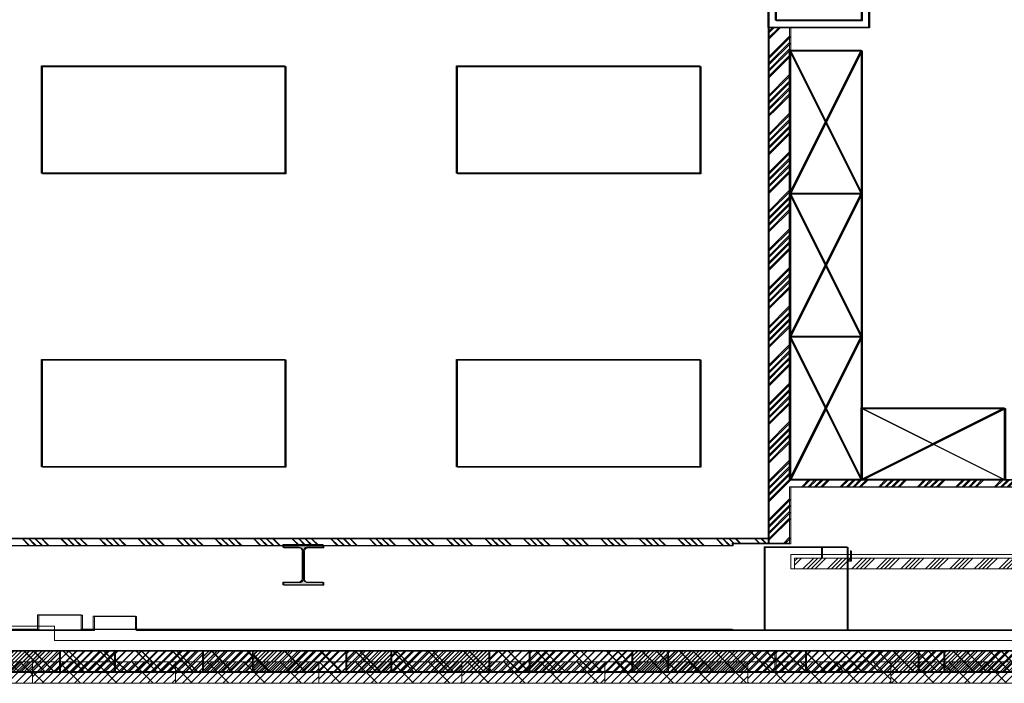
# Model space of a CAD drawing. Units: millimetres. Extents: x 175 to 687, y 198 to 498.
# Drawn here: x 323 to 330, y 239 to 243 of the extents above; entities that cross this region are included whole.
import ezdxf

# ---------------------------------------------------------------- set-up
doc = ezdxf.new("R2010")
doc.units = ezdxf.units.MM
for name, color, linetype, lineweight in [('A-200-M_WALL', 253, 'Continuous', 9), ('A-215-M_CURT_PANEL', 253, 'Continuous', 9), ('A_KONSTRUKCIJA', 6, 'Continuous', 9), ('A_PANELNA_STENA', 7, 'Continuous', 9), ('A_ZID', 1, 'Continuous', 9), ('A_ZID_KNAUF', 2, 'Continuous', 9)]:
    doc.layers.add(name, color=color, linetype=linetype, lineweight=lineweight)
doc.layers.add('A_oprema', color=250, linetype='Continuous')
doc.layers.add('A_srafure', color=4, linetype='Continuous')
pattern_1 = [(225, (49.4, -0.3), (0.02828427, -0.02828427), []), (315, (49.4, -0.3), (0.1272792, 0.1272792), [])]
pattern_2 = [(225, (48.4, -0.3), (0.02828427, -0.02828427), []), (315, (48.4, -0.3), (0.1272792, 0.1272792), [])]
pattern_3 = [(225, (47.4, -0.3), (0.02828427, -0.02828427), []), (315, (47.4, -0.3), (0.1272792, 0.1272792), [])]
pattern_4 = [(225, (46.4, -0.3), (0.02828427, -0.02828427), []), (315, (46.4, -0.3), (0.1272792, 0.1272792), [])]
pattern_5 = [(225, (45.4, -0.3), (0.02828427, -0.02828427), []), (315, (45.4, -0.3), (0.1272792, 0.1272792), [])]
pattern_6 = [(225, (44.4, -0.3), (0.02828427, -0.02828427), []), (315, (44.4, -0.3), (0.1272792, 0.1272792), [])]
pattern_7 = [(225, (43.4, -0.3), (0.02828427, -0.02828427), []), (315, (43.4, -0.3), (0.1272792, 0.1272792), [])]
pattern_8 = [(225, (42.4, -0.3), (0.02828427, -0.02828427), []), (315, (42.4, -0.3), (0.1272792, 0.1272792), [])]
pattern_9 = [(45, (277.94343, 107.85505), (-0.13472917, 0.13472917), []), (45, (277.98833, 107.85505), (-0.13472917, 0.13472917), []), (45, (278.03324, 107.85505), (-0.13472917, 0.13472917), []), (45, (278.07815, 107.85505), (-0.13472917, 0.13472917), [])]
pattern_10 = [(45, (277.93589, 107.85852), (-0.13472917, 0.13472917), []), (45, (277.9808, 107.85852), (-0.13472917, 0.13472917), []), (45, (278.0257, 107.85852), (-0.13472917, 0.13472917), []), (45, (278.07062, 107.85852), (-0.13472917, 0.13472917), [])]
pattern_11 = [(45, (277.93588, 107.85854), (-0.13472917, 0.13472917), []), (45, (277.98079, 107.85854), (-0.13472917, 0.13472917), []), (45, (278.0257, 107.85854), (-0.13472917, 0.13472917), []), (45, (278.0706, 107.85854), (-0.13472917, 0.13472917), [])]

# ---------------------------------------------------------------- blocks, each defined once
blk = doc.blocks.new('System Panel - Solid black-V103-0_ PRITLIČJE')
at = {"layer": 'A_PANELNA_STENA'}
h = blk.add_hatch(dxfattribs=at)
h.set_pattern_fill('FP_90', color=256, style=0, pattern_type=2)
h.set_pattern_definition(pattern_1)
h.paths.add_polyline_path([(-0.0361, 0.3), (-0.5, 0.3), (-0.5, 0.15), (0.5, 0.15), (0.5, 0.3), (0.4445, 0.3)], flags=0)
at = {"layer": 'A_PANELNA_STENA', "lineweight": 20}
for p, q in [((0.5, 0.3), (-0.5, 0.3)), ((-0.5, 0.3), (-0.5, 0.15)), ((0.5, 0.15), (0.5, 0.3)), ((-0.5, 0.15), (0.5, 0.15))]:
    blk.add_line(p, q, dxfattribs=at)
blk = doc.blocks.new('System Panel - Solid black-V104-0_ PRITLIČJE')
at = {"layer": 'A_PANELNA_STENA'}
h = blk.add_hatch(dxfattribs=at)
h.set_pattern_fill('FP_91', color=256, style=0, pattern_type=2)
h.set_pattern_definition(pattern_2)
h.paths.add_polyline_path([(-0.1, 0.3), (-0.5, 0.3), (-0.5, 0.15), (0.5, 0.15), (0.5, 0.3), (-0.0749, 0.3)], flags=0)
at = {"layer": 'A_PANELNA_STENA', "lineweight": 20}
for p, q in [((0.5, 0.3), (-0.5, 0.3)), ((-0.5, 0.3), (-0.5, 0.15)), ((0.5, 0.15), (0.5, 0.3)), ((-0.5, 0.15), (0.5, 0.15))]:
    blk.add_line(p, q, dxfattribs=at)
blk = doc.blocks.new('System Panel - Solid black-V105-0_ PRITLIČJE')
at = {"layer": 'A_PANELNA_STENA'}
h = blk.add_hatch(dxfattribs=at)
h.set_pattern_fill('FP_92', color=256, style=0, pattern_type=2)
h.set_pattern_definition(pattern_3)
h.paths.add_polyline_path([(-0.1137, 0.3), (-0.5, 0.3), (-0.5, 0.15), (0.5, 0.15), (0.5, 0.3), (0.1, 0.3)], flags=0)
at = {"layer": 'A_PANELNA_STENA', "lineweight": 20}
for p, q in [((0.5, 0.3), (-0.5, 0.3)), ((-0.5, 0.3), (-0.5, 0.15)), ((0.5, 0.15), (0.5, 0.3)), ((-0.5, 0.15), (0.5, 0.15))]:
    blk.add_line(p, q, dxfattribs=at)
blk = doc.blocks.new('System Panel - Solid black-V106-0_ PRITLIČJE')
at = {"layer": 'A_PANELNA_STENA'}
h = blk.add_hatch(dxfattribs=at)
h.set_pattern_fill('FP_93', color=256, style=0, pattern_type=2)
h.set_pattern_definition(pattern_4)
h.paths.add_polyline_path([(0.5, 0.3), (-0.5, 0.3), (-0.5, 0.15), (0.5, 0.15)], flags=0)
at = {"layer": 'A_PANELNA_STENA', "lineweight": 20}
for p, q in [((0.5, 0.3), (-0.5, 0.3)), ((-0.5, 0.3), (-0.5, 0.15)), ((0.5, 0.15), (0.5, 0.3)), ((-0.5, 0.15), (0.5, 0.15))]:
    blk.add_line(p, q, dxfattribs=at)
blk = doc.blocks.new('System Panel - Solid black-V107-0_ PRITLIČJE')
at = {"layer": 'A_PANELNA_STENA'}
h = blk.add_hatch(dxfattribs=at)
h.set_pattern_fill('FP_94', color=256, style=0, pattern_type=2)
h.set_pattern_definition(pattern_5)
h.paths.add_polyline_path([(0.5, 0.3), (-0.5, 0.3), (-0.5, 0.15), (0.5, 0.15)], flags=0)
at = {"layer": 'A_PANELNA_STENA', "lineweight": 20}
for p, q in [((0.5, 0.3), (-0.5, 0.3)), ((-0.5, 0.3), (-0.5, 0.15)), ((0.5, 0.15), (0.5, 0.3)), ((-0.5, 0.15), (0.5, 0.15))]:
    blk.add_line(p, q, dxfattribs=at)
blk = doc.blocks.new('System Panel - Solid black-V108-0_ PRITLIČJE')
at = {"layer": 'A_PANELNA_STENA'}
h = blk.add_hatch(dxfattribs=at)
h.set_pattern_fill('FP_95', color=256, style=0, pattern_type=2)
h.set_pattern_definition(pattern_6)
h.paths.add_polyline_path([(0.5, 0.3), (-0.5, 0.3), (-0.5, 0.15), (0.5, 0.15)], flags=0)
at = {"layer": 'A_PANELNA_STENA', "lineweight": 20}
for p, q in [((0.5, 0.3), (-0.5, 0.3)), ((-0.5, 0.3), (-0.5, 0.15)), ((0.5, 0.15), (0.5, 0.3)), ((-0.5, 0.15), (0.5, 0.15))]:
    blk.add_line(p, q, dxfattribs=at)
blk = doc.blocks.new('System Panel - Solid black-V109-0_ PRITLIČJE')
at = {"layer": 'A_PANELNA_STENA'}
h = blk.add_hatch(dxfattribs=at)
h.set_pattern_fill('FP_96', color=256, style=0, pattern_type=2)
h.set_pattern_definition(pattern_7)
h.paths.add_polyline_path([(0.3475, 0.3), (-0.5, 0.3), (-0.5, 0.15), (0.5, 0.15), (0.5, 0.3)], flags=0)
at = {"layer": 'A_PANELNA_STENA', "lineweight": 20}
for p, q in [((0.5, 0.3), (-0.5, 0.3)), ((-0.5, 0.3), (-0.5, 0.15)), ((0.5, 0.15), (0.5, 0.3)), ((-0.5, 0.15), (0.5, 0.15))]:
    blk.add_line(p, q, dxfattribs=at)
blk = doc.blocks.new('System Panel - Solid black-V110-0_ PRITLIČJE')
at = {"layer": 'A_PANELNA_STENA'}
h = blk.add_hatch(dxfattribs=at)
h.set_pattern_fill('FP_97', color=256, style=0, pattern_type=2)
h.set_pattern_definition(pattern_8)
h.paths.add_polyline_path([(0.5, 0.3), (-0.5, 0.3), (-0.5, 0.15), (0.5, 0.15)], flags=0)
at = {"layer": 'A_PANELNA_STENA', "lineweight": 20}
for p, q in [((0.5, 0.3), (-0.5, 0.3)), ((-0.5, 0.3), (-0.5, 0.15)), ((0.5, 0.15), (0.5, 0.3)), ((-0.5, 0.15), (0.5, 0.15))]:
    blk.add_line(p, q, dxfattribs=at)
blk = doc.blocks.new('System Panel - Solid black-V33-0_ PRITLIČJE - dilatacija A-1')
at = {"layer": 'A-215-M_CURT_PANEL'}
h = blk.add_hatch(dxfattribs=at)
h.set_pattern_fill('FP_29', color=256, style=0, pattern_type=2)
h.set_pattern_definition(pattern_1)
h.paths.add_polyline_path([(0.5, 0.3), (-0.5, 0.3), (-0.5, 0.15), (0.5, 0.15)], flags=0)
at = {"layer": 'A-215-M_CURT_PANEL', "lineweight": 20}
for p, q in [((0.5, 0.3), (-0.5, 0.3)), ((-0.5, 0.3), (-0.5, 0.15)), ((0.5, 0.15), (0.5, 0.3)), ((-0.5, 0.15), (0.5, 0.15))]:
    blk.add_line(p, q, dxfattribs=at)
blk = doc.blocks.new('System Panel - Solid black-V34-0_ PRITLIČJE - dilatacija A-1')
at = {"layer": 'A-215-M_CURT_PANEL'}
h = blk.add_hatch(dxfattribs=at)
h.set_pattern_fill('FP_30', color=256, style=0, pattern_type=2)
h.set_pattern_definition(pattern_2)
h.paths.add_polyline_path([(0.5, 0.3), (-0.5, 0.3), (-0.5, 0.15), (0.5, 0.15)], flags=0)
at = {"layer": 'A-215-M_CURT_PANEL', "lineweight": 20}
for p, q in [((0.5, 0.3), (-0.5, 0.3)), ((-0.5, 0.3), (-0.5, 0.15)), ((0.5, 0.15), (0.5, 0.3)), ((-0.5, 0.15), (0.5, 0.15))]:
    blk.add_line(p, q, dxfattribs=at)
blk = doc.blocks.new('System Panel - Solid black-V35-0_ PRITLIČJE - dilatacija A-1')
at = {"layer": 'A-215-M_CURT_PANEL'}
h = blk.add_hatch(dxfattribs=at)
h.set_pattern_fill('FP_31', color=256, style=0, pattern_type=2)
h.set_pattern_definition(pattern_3)
h.paths.add_polyline_path([(-0.5, 0.3), (-0.5, 0.15), (0.5, 0.15), (0.5, 0.3), (-0.2, 0.3)], flags=0)
at = {"layer": 'A-215-M_CURT_PANEL', "lineweight": 20}
for p, q in [((0.5, 0.3), (-0.5, 0.3)), ((-0.5, 0.3), (-0.5, 0.15)), ((0.5, 0.15), (0.5, 0.3)), ((-0.5, 0.15), (0.5, 0.15))]:
    blk.add_line(p, q, dxfattribs=at)
blk = doc.blocks.new('System Panel - Solid black-V36-0_ PRITLIČJE - dilatacija A-1')
at = {"layer": 'A-215-M_CURT_PANEL'}
h = blk.add_hatch(dxfattribs=at)
h.set_pattern_fill('FP_32', color=256, style=0, pattern_type=2)
h.set_pattern_definition(pattern_4)
h.paths.add_polyline_path([(0.5, 0.3), (-0.5, 0.3), (-0.5, 0.15), (0.5, 0.15)], flags=0)
at = {"layer": 'A-215-M_CURT_PANEL', "lineweight": 20}
for p, q in [((0.5, 0.3), (-0.5, 0.3)), ((-0.5, 0.3), (-0.5, 0.15)), ((0.5, 0.15), (0.5, 0.3)), ((-0.5, 0.15), (0.5, 0.15))]:
    blk.add_line(p, q, dxfattribs=at)
blk = doc.blocks.new('System Panel - Solid black-V37-0_ PRITLIČJE - dilatacija A-1')
at = {"layer": 'A-215-M_CURT_PANEL'}
h = blk.add_hatch(dxfattribs=at)
h.set_pattern_fill('FP_33', color=256, style=0, pattern_type=2)
h.set_pattern_definition(pattern_5)
h.paths.add_polyline_path([(-0.5, 0.3), (-0.5, 0.15), (0.5, 0.15), (0.5, 0.3)], flags=0)
at = {"layer": 'A-215-M_CURT_PANEL', "lineweight": 20}
for p, q in [((0.5, 0.3), (-0.5, 0.3)), ((-0.5, 0.3), (-0.5, 0.15)), ((0.5, 0.15), (0.5, 0.3)), ((-0.5, 0.15), (0.5, 0.15))]:
    blk.add_line(p, q, dxfattribs=at)
blk = doc.blocks.new('System Panel - Solid black-V38-0_ PRITLIČJE - dilatacija A-1')
at = {"layer": 'A-215-M_CURT_PANEL'}
h = blk.add_hatch(dxfattribs=at)
h.set_pattern_fill('FP_34', color=256, style=0, pattern_type=2)
h.set_pattern_definition(pattern_6)
h.paths.add_polyline_path([(-0.5, 0.3), (-0.5, 0.15), (0.5, 0.15), (0.5, 0.3)], flags=0)
at = {"layer": 'A-215-M_CURT_PANEL', "lineweight": 20}
for p, q in [((0.5, 0.3), (-0.5, 0.3)), ((-0.5, 0.3), (-0.5, 0.15)), ((0.5, 0.15), (0.5, 0.3)), ((-0.5, 0.15), (0.5, 0.15))]:
    blk.add_line(p, q, dxfattribs=at)
blk = doc.blocks.new('System Panel - Solid black-V39-0_ PRITLIČJE - dilatacija A-1')
at = {"layer": 'A-215-M_CURT_PANEL'}
h = blk.add_hatch(dxfattribs=at)
h.set_pattern_fill('FP_35', color=256, style=0, pattern_type=2)
h.set_pattern_definition(pattern_7)
h.paths.add_polyline_path([(-0.5, 0.3), (-0.5, 0.15), (0.5, 0.15), (0.5, 0.3), (0.3475, 0.3)], flags=0)
at = {"layer": 'A-215-M_CURT_PANEL', "lineweight": 20}
for p, q in [((0.5, 0.3), (-0.5, 0.3)), ((-0.5, 0.3), (-0.5, 0.15)), ((0.5, 0.15), (0.5, 0.3)), ((-0.5, 0.15), (0.5, 0.15))]:
    blk.add_line(p, q, dxfattribs=at)
blk = doc.blocks.new('System Panel - Solid black-V40-0_ PRITLIČJE - dilatacija A-1')
at = {"layer": 'A-215-M_CURT_PANEL'}
h = blk.add_hatch(dxfattribs=at)
h.set_pattern_fill('FP_36', color=256, style=0, pattern_type=2)
h.set_pattern_definition(pattern_8)
h.paths.add_polyline_path([(-0.3475, 0.3), (-0.5, 0.3), (-0.5, 0.15), (0.5, 0.15), (0.5, 0.3)], flags=0)
at = {"layer": 'A-215-M_CURT_PANEL', "lineweight": 20}
for p, q in [((0.5, 0.3), (-0.5, 0.3)), ((-0.5, 0.3), (-0.5, 0.15)), ((0.5, 0.15), (0.5, 0.3)), ((-0.5, 0.15), (0.5, 0.15))]:
    blk.add_line(p, q, dxfattribs=at)
blk = doc.blocks.new('A$C41469181')
h = blk.add_hatch(color=8)
edge = h.paths.add_edge_path()
edge.add_line((-75.29, 34.52), (-75.29, 36.32))
edge.add_line((-75.29, 36.32), (-64.21, 36.32))
edge.add_ellipse((-64.21, 38.72), major_axis=(2.4, 0), ratio=1, start_angle=270, end_angle=360)
edge.add_line((-61.81, 38.72), (-61.81, 58.32))
edge.add_ellipse((-64.21, 58.32), major_axis=(2.4, 0), ratio=1, start_angle=360, end_angle=450)
edge.add_line((-64.21, 60.72), (-75.29, 60.72))
edge.add_line((-75.29, 60.72), (-75.29, 62.52))
edge.add_line((-75.29, 62.52), (-47.29, 62.52))
edge.add_line((-47.29, 62.52), (-47.29, 60.72))
edge.add_line((-47.29, 60.72), (-58.36, 60.72))
edge.add_ellipse((-58.36, 58.32), major_axis=(2.4, 0), ratio=1, start_angle=90, end_angle=180)
edge.add_line((-60.76, 58.32), (-60.76, 38.72))
edge.add_ellipse((-58.36, 38.72), major_axis=(2.4, 0), ratio=1, start_angle=180, end_angle=270)
edge.add_line((-58.36, 36.32), (-47.29, 36.32))
edge.add_line((-47.29, 36.32), (-47.29, 34.52))
edge.add_line((-47.29, 34.52), (-75.29, 34.52))
at = {"color": 0}
blk.add_lwpolyline([(-58.36, 60.72, 0.414214), (-60.76, 58.32), (-60.76, 38.72, 0.414214), (-58.36, 36.32), (-47.29, 36.32), (-47.29, 34.52), (-75.29, 34.52), (-75.29, 36.32), (-64.21, 36.32, 0.414214), (-61.81, 38.72), (-61.81, 58.32, 0.414214), (-64.21, 60.72), (-75.29, 60.72), (-75.29, 62.52), (-47.29, 62.52), (-47.29, 60.72)], format="xyb", close=True, dxfattribs=at)
blk = doc.blocks.new('A$C4c26f308')
at = {"layer": 'A_oprema'}
for points in [[(70, 0), (0, 0), (0, 90), (70, 90)], [(65, 5), (5, 5), (5, 85), (65, 85)]]:
    blk.add_lwpolyline(points, close=True, dxfattribs=at)
blk = doc.blocks.new('A$C7c7e2048')
at = {"layer": 'A_oprema'}
for p, q in [((50, 0), (0, 100)), ((0, 0), (50, 100))]:
    blk.add_line(p, q, dxfattribs=at)
blk.add_lwpolyline([(50, 0), (0, 0), (0, 100), (50, 100)], close=True, dxfattribs=at)

msp = doc.modelspace()

# ---------------------------------------------------------------- hatches: boundary and pattern name
at = {"layer": 'A_srafure'}
h = msp.add_hatch(dxfattribs=at)
h.set_pattern_fill('ANSI34', color=8, scale=0.010002, angle=360)
h.set_pattern_definition(pattern_10)
h.paths.add_polyline_path([(328.5712, 242.7449), (328.7212, 242.7449), (328.7212, 243.315), (328.5712, 243.315)])
h.paths.add_polyline_path([(328.7212, 240.9445), (328.5712, 240.9445), (328.5712, 239.7093), (328.7212, 239.7093), (328.7212, 240.1044), (338.4756, 240.1044), (338.4756, 240.1544), (328.7212, 240.1544)])
h = msp.add_hatch(dxfattribs=at)
h.set_pattern_fill('ANSI34', color=8, scale=0.010002, angle=360)
h.set_pattern_definition(pattern_11)
h.paths.add_polyline_path([(328.5712, 242.7449), (328.7212, 242.7449), (328.7212, 243.315), (328.5712, 243.315)])
h.paths.add_polyline_path([(328.7212, 240.9446), (328.5712, 240.9446), (328.5712, 239.7093), (328.7212, 239.7093), (328.7212, 240.1044), (338.4756, 240.1044), (338.4756, 240.1544), (328.7212, 240.1544)])
h = msp.add_hatch(dxfattribs=at)
h.set_pattern_fill('ANSI34', color=8, scale=0.010002, angle=360)
h.set_pattern_definition(pattern_9)
h.paths.add_polyline_path([(328.5787, 242.7414), (328.7288, 242.7414), (328.7288, 243.3115), (328.5787, 243.3115)])
h.paths.add_polyline_path([(328.7288, 240.9411), (328.5787, 240.9411), (328.5787, 239.7058), (328.7288, 239.7058), (328.7288, 240.1009), (338.4831, 240.1009), (338.4831, 240.1509), (328.7288, 240.1509)])
h = msp.add_hatch(dxfattribs=at)
h.set_pattern_fill('ANSI34', color=8, scale=0.010002, angle=360)
h.set_pattern_definition(pattern_10)
h.paths.add_polyline_path([(328.7212, 242.1548), (328.7212, 242.7449), (328.6187, 242.7449), (328.6187, 240.9445), (328.7212, 240.9445), (328.7212, 241.1546)])
h.paths.add_polyline_path([(328.6187, 242.7449), (328.5712, 242.7449), (328.5712, 240.9445), (328.6187, 240.9445)])
h = msp.add_hatch(dxfattribs=at)
h.set_pattern_fill('ANSI34', color=8, scale=0.010002, angle=360)
h.set_pattern_definition(pattern_11)
h.paths.add_polyline_path([(328.7212, 242.1548), (328.7212, 242.7449), (328.6187, 242.7449), (328.6187, 240.9446), (328.7212, 240.9446), (328.7212, 241.1546)])
h.paths.add_polyline_path([(328.6187, 242.7449), (328.5712, 242.7449), (328.5712, 240.9446), (328.6187, 240.9446)])
h = msp.add_hatch(dxfattribs=at)
h.set_pattern_fill('ANSI34', color=8, scale=0.010002, angle=360)
h.set_pattern_definition(pattern_9)
h.paths.add_polyline_path([(328.7288, 242.1513), (328.7288, 242.7414), (328.6263, 242.7414), (328.6263, 240.9411), (328.7288, 240.9411), (328.7288, 241.1511)])
h.paths.add_polyline_path([(328.6263, 242.7414), (328.5787, 242.7414), (328.5787, 240.9411), (328.6263, 240.9411)])
h = msp.add_hatch(dxfattribs=at)
h.set_pattern_fill('ANSI34', color=8, scale=0.010002, angle=90)
h.set_pattern_definition([(135, (277.93589, 107.85852), (-0.13472917, -0.13472917), []), (135, (277.93589, 107.90343), (-0.13472917, -0.13472917), []), (135, (277.93589, 107.94834), (-0.13472917, -0.13472917), []), (135, (277.93589, 107.99325), (-0.13472917, -0.13472917), [])])
h.paths.add_polyline_path([(318.6168, 239.7443), (318.6168, 239.7093), (318.9169, 239.7093), (318.9169, 239.6943), (328.3187, 239.6943), (328.3187, 239.7093), (328.5712, 239.7093), (328.5712, 239.7443)])
h = msp.add_hatch(dxfattribs=at)
h.set_pattern_fill('ANSI34', color=8, scale=0.010002, angle=90)
h.set_pattern_definition([(135, (277.93588, 107.85854), (-0.13472917, -0.13472917), []), (135, (277.93588, 107.90345), (-0.13472917, -0.13472917), []), (135, (277.93588, 107.94836), (-0.13472917, -0.13472917), []), (135, (277.93588, 107.99327), (-0.13472917, -0.13472917), [])])
h.paths.add_polyline_path([(318.6168, 239.7443), (318.6168, 239.7093), (318.9169, 239.7093), (318.9169, 239.6943), (328.3187, 239.6943), (328.3187, 239.7093), (328.5712, 239.7093), (328.5712, 239.7443)])
h = msp.add_hatch(dxfattribs=at)
h.set_pattern_fill('ANSI34', color=8, scale=0.010002, angle=90)
h.set_pattern_definition([(135, (277.94343, 107.85505), (-0.13472917, -0.13472917), []), (135, (277.94343, 107.89996), (-0.13472917, -0.13472917), []), (135, (277.94343, 107.94487), (-0.13472917, -0.13472917), []), (135, (277.94343, 107.98978), (-0.13472917, -0.13472917), [])])
h.paths.add_polyline_path([(318.6244, 239.7409), (318.6244, 239.7058), (318.9244, 239.7058), (318.9244, 239.6908), (328.3262, 239.6908), (328.3262, 239.7058), (328.5787, 239.7058), (328.5787, 239.7409)])
at = {"layer": 'A_ZID_KNAUF'}
h = msp.add_hatch(dxfattribs=at)
h.set_pattern_fill('FP_3', color=0, style=0, pattern_type=2)
h.set_pattern_definition([(45, (280.52942, 239.33026), (-0.08555992, 0.08555992), []), (45, (280.55842, 239.33026), (-0.08555992, 0.08555992), []), (45, (280.58642, 239.33026), (-0.08555992, 0.08555992), []), (45, (280.61542, 239.33026), (-0.08555992, 0.08555992), [])])
h.paths.add_polyline_path([(333.5819, 239.5303), (333.6569, 239.5303), (333.6569, 239.6053), (328.7544, 239.6053), (328.7544, 239.5303), (331.888, 239.5303)], flags=0)

# ---------------------------------------------------------------- linework, layer by layer
at = {"layer": 'A-200-M_WALL', "color": 8, "lineweight": 20}
for p, q in [((328.9438, 239.6843), (328.9438, 239.6093)), ((328.9438, 239.6843), (328.9438, 239.6093)), ((328.9513, 239.6808), (328.9513, 239.6058))]:
    msp.add_line(p, q, dxfattribs=at)
at = {"layer": 'A-200-M_WALL', "color": 8}
for p, q in [((323.4652, 239.2092), (323.7703, 239.2092)), ((323.4652, 239.2092), (323.4652, 239.1092)), ((323.4653, 239.2092), (323.7703, 239.2092)), ((323.4653, 239.2092), (323.4653, 239.1092)), ((323.4728, 239.2058), (323.7778, 239.2058)), ((323.4728, 239.2058), (323.4728, 239.1057)), ((323.7703, 239.2092), (323.7703, 239.1092)), ((323.7703, 239.2092), (323.7703, 239.1092)), ((323.7778, 239.2058), (323.7778, 239.1057)), ((318.9169, 239.1092), (323.4653, 239.1092)), ((318.9169, 239.1092), (323.4652, 239.1092)), ((318.9244, 239.1057), (323.4728, 239.1057)), ((323.7703, 239.1092), (328.3187, 239.1092)), ((323.7703, 239.1092), (328.3187, 239.1092)), ((323.7778, 239.1057), (328.3262, 239.1057))]:
    msp.add_line(p, q, dxfattribs=at)
at = {"layer": 'A_KONSTRUKCIJA', "color": 0}
for p, q in [((328.5425, 239.1033), (328.5425, 239.683)), ((328.5425, 239.683), (329.1222, 239.683)), ((328.5425, 239.1033), (328.5425, 239.683)), ((328.5425, 239.683), (329.1222, 239.683)), ((328.5501, 239.0998), (328.5501, 239.6795)), ((328.5501, 239.6795), (329.1298, 239.6795)), ((329.1222, 239.683), (329.1222, 239.1033)), ((329.1222, 239.683), (329.1222, 239.1033)), ((329.1298, 239.6795), (329.1298, 239.0998)), ((319.4604, 239.1033), (323.8541, 239.1033)), ((319.4604, 239.1033), (323.8541, 239.1033)), ((319.4679, 239.0998), (323.8617, 239.0998)), ((324.1488, 239.1033), (328.5425, 239.1033)), ((324.1488, 239.1033), (328.5425, 239.1033)), ((324.1563, 239.0998), (328.5501, 239.0998)), ((329.1222, 239.1033), (333.5159, 239.1033)), ((329.1222, 239.1033), (333.5159, 239.1033)), ((329.1298, 239.0998), (333.5235, 239.0998)), ((323.5819, 239.0303), (328.1294, 239.0303)), ((328.7294, 239.0303), (333.2769, 239.0303))]:
    msp.add_line(p, q, dxfattribs=at)
at = {"layer": 'A_oprema', "color": 8}
for points in [[(325.1931, 243.045), (325.1931, 242.2948), (323.4927, 242.2948), (323.4927, 243.045)], [(325.1931, 243.0449), (325.1931, 242.2948), (323.4928, 242.2948), (323.4928, 243.0449)], [(325.2006, 243.0415), (325.2006, 242.2913), (323.5003, 242.2913), (323.5003, 243.0415)], [(328.0936, 243.045), (328.0936, 242.2948), (326.3933, 242.2948), (326.3933, 243.045)], [(328.0936, 243.0449), (328.0936, 242.2948), (326.3933, 242.2948), (326.3933, 243.0449)], [(328.1012, 243.0415), (328.1012, 242.2913), (326.4008, 242.2913), (326.4008, 243.0415)], [(325.1931, 240.9946), (325.1931, 240.2444), (323.4927, 240.2444), (323.4927, 240.9946)], [(325.1931, 240.9946), (325.1931, 240.2444), (323.4928, 240.2444), (323.4928, 240.9946)], [(325.2006, 240.9911), (325.2006, 240.2409), (323.5003, 240.2409), (323.5003, 240.9911)], [(328.0936, 240.9946), (328.0936, 240.2444), (326.3933, 240.2444), (326.3933, 240.9946)], [(328.0936, 240.9946), (328.0936, 240.2444), (326.3933, 240.2444), (326.3933, 240.9946)], [(328.1012, 240.9911), (328.1012, 240.2409), (326.4008, 240.2409), (326.4008, 240.9911)]]:
    msp.add_lwpolyline(points, close=True, dxfattribs=at)
at = {"layer": 'A_ZID', "color": 0}
for p, q in [((323.8541, 239.1999), (324.1488, 239.1999)), ((323.8541, 239.1999), (323.8541, 239.1033)), ((323.8541, 239.1999), (324.1488, 239.1999)), ((323.8541, 239.1999), (323.8541, 239.1033)), ((323.8617, 239.1964), (324.1563, 239.1964)), ((323.8617, 239.1964), (323.8617, 239.0998)), ((324.1488, 239.1999), (324.1488, 239.1033)), ((324.1488, 239.1999), (324.1488, 239.1033)), ((324.1563, 239.1964), (324.1563, 239.0998)), ((314.487, 239.1033), (323.8541, 239.1033)), ((314.487, 239.1033), (323.8541, 239.1033)), ((314.4945, 239.0998), (323.8617, 239.0998)), ((323.2769, 239.1303), (323.5819, 239.1303)), ((323.5819, 239.1303), (323.5819, 239.0303)), ((324.1488, 239.1033), (333.5159, 239.1033)), ((324.1488, 239.1033), (333.5159, 239.1033)), ((324.1563, 239.0998), (333.5235, 239.0998)), ((323.5819, 239.0303), (333.2769, 239.0303)), ((323.8541, 238.9584), (314.487, 238.9584)), ((323.8541, 238.9584), (314.487, 238.9584)), ((323.8617, 238.9549), (314.4945, 238.9549)), ((324.1488, 238.9584), (323.8541, 238.9584)), ((324.1488, 238.9584), (323.8541, 238.9584)), ((324.1563, 238.9549), (323.8617, 238.9549)), ((333.5159, 238.9584), (324.1488, 238.9584)), ((333.5159, 238.9584), (324.1488, 238.9584)), ((333.5235, 238.9549), (324.1563, 238.9549)), ((323.5819, 238.8803), (323.2769, 238.8803)), ((333.2769, 238.8803), (323.5819, 238.8803))]:
    msp.add_line(p, q, dxfattribs=at)
at = {"layer": 'A_ZID_KNAUF', "color": 8}
for p, q in [((328.5712, 239.7093), (328.5712, 243.315)), ((328.5712, 243.315), (328.5712, 239.7093)), ((328.5712, 239.7093), (328.5712, 243.315)), ((328.5712, 243.315), (328.5712, 239.7093)), ((328.5787, 239.7058), (328.5787, 243.3115)), ((328.5787, 243.3115), (328.5787, 239.7058)), ((328.7212, 240.1544), (328.7212, 243.315)), ((328.7212, 240.1544), (328.7212, 243.315)), ((328.7288, 240.1509), (328.7288, 243.3115)), ((338.4256, 240.1544), (328.7212, 240.1544)), ((338.4256, 240.1544), (328.7212, 240.1544)), ((338.4331, 240.1509), (328.7288, 240.1509)), ((338.4756, 240.1044), (328.7212, 240.1044)), ((328.7212, 239.7093), (328.7212, 240.1044)), ((338.4756, 240.1044), (328.7212, 240.1044)), ((328.7212, 239.7093), (328.7212, 240.1044)), ((338.4831, 240.1009), (328.7288, 240.1009)), ((328.7288, 239.7058), (328.7288, 240.1009)), ((328.5712, 239.7443), (313.1408, 239.7443)), ((328.5712, 239.7443), (313.1408, 239.7443)), ((328.5787, 239.7409), (313.1484, 239.7409)), ((328.3187, 239.6943), (318.9169, 239.6943)), ((328.3187, 239.6943), (318.9169, 239.6943)), ((328.5712, 239.7093), (328.7212, 239.7093)), ((328.5712, 239.7093), (328.7212, 239.7093)), ((328.5787, 239.7058), (328.7288, 239.7058)), ((328.3262, 239.6908), (318.9244, 239.6908))]:
    msp.add_line(p, q, dxfattribs=at)
at = {"layer": 'A_ZID_KNAUF', "color": 0}
for p, q in [((333.6819, 239.6303), (328.7294, 239.6303)), ((328.7294, 239.6303), (328.7294, 239.6053)), ((329.1222, 239.683), (329.1222, 239.6588)), ((329.1222, 239.683), (329.1222, 239.6589)), ((329.1222, 239.6589), (329.1222, 239.5864)), ((329.1222, 239.6588), (329.1222, 239.5864)), ((329.1298, 239.6795), (329.1298, 239.6554)), ((329.1298, 239.6554), (329.1298, 239.5829)), ((329.1464, 239.6589), (329.1464, 239.5864)), ((329.1464, 239.6588), (329.1464, 239.5864)), ((329.1539, 239.6554), (329.1539, 239.5829)), ((328.7294, 239.6053), (328.7294, 239.5303)), ((333.6569, 239.6053), (328.7544, 239.6053)), ((328.7544, 239.6053), (328.7544, 239.5303)), ((329.1222, 239.5864), (329.1464, 239.5864)), ((329.1222, 239.5864), (329.1464, 239.5864)), ((329.1298, 239.5829), (329.1539, 239.5829)), ((328.7294, 239.5303), (328.7544, 239.5303)), ((328.7544, 239.5303), (333.5819, 239.5303))]:
    msp.add_line(p, q, dxfattribs=at)
at = {"layer": 'A_ZID_KNAUF', "color": 8}
for points in [[(328.5712, 243.315), (328.7212, 243.315)], [(328.5712, 243.315), (328.7212, 243.315)], [(328.5787, 243.3115), (328.7288, 243.3115)], [(328.7212, 239.7093), (328.7212, 240.1044)], [(328.7212, 239.7093), (328.7212, 240.1044)], [(328.7288, 239.7058), (328.7288, 240.1009)]]:
    msp.add_lwpolyline(points, dxfattribs=at)
for points in [[(328.5712, 239.7443), (318.6168, 239.7443), (318.6168, 239.7093), (318.9169, 239.7093), (318.9169, 239.6943), (328.3187, 239.6943), (328.3187, 239.7093), (328.5712, 239.7093)], [(328.5712, 239.7443), (318.6168, 239.7443), (318.6168, 239.7093), (318.9169, 239.7093), (318.9169, 239.6943), (328.3187, 239.6943), (328.3187, 239.7093), (328.5712, 239.7093)], [(328.5787, 239.7409), (318.6244, 239.7409), (318.6244, 239.7058), (318.9244, 239.7058), (318.9244, 239.6908), (328.3262, 239.6908), (328.3262, 239.7058), (328.5787, 239.7058)]]:
    msp.add_lwpolyline(points, close=True, dxfattribs=at)

# ---------------------------------------------------------------- block references
at = {"layer": 'A-215-M_CURT_PANEL', "color": 8, "xscale": 1.000188, "yscale": 1.000188, "zscale": 1.000188, "rotation": 180}
for name, p in [('System Panel - Solid black-V40-0_ PRITLIČJE - dilatacija A-1', (323.1177, 239.1092)), ('System Panel - Solid black-V40-0_ PRITLIČJE - dilatacija A-1', (323.1177, 239.1092)), ('System Panel - Solid black-V40-0_ PRITLIČJE - dilatacija A-1', (323.1252, 239.1057)), ('System Panel - Solid black-V39-0_ PRITLIČJE - dilatacija A-1', (324.1179, 239.1092)), ('System Panel - Solid black-V39-0_ PRITLIČJE - dilatacija A-1', (324.1179, 239.1092)), ('System Panel - Solid black-V39-0_ PRITLIČJE - dilatacija A-1', (324.1254, 239.1057)), ('System Panel - Solid black-V38-0_ PRITLIČJE - dilatacija A-1', (325.1181, 239.1092)), ('System Panel - Solid black-V38-0_ PRITLIČJE - dilatacija A-1', (325.1181, 239.1092)), ('System Panel - Solid black-V38-0_ PRITLIČJE - dilatacija A-1', (325.1256, 239.1057)), ('System Panel - Solid black-V37-0_ PRITLIČJE - dilatacija A-1', (326.1182, 239.1092)), ('System Panel - Solid black-V37-0_ PRITLIČJE - dilatacija A-1', (326.1183, 239.1092)), ('System Panel - Solid black-V37-0_ PRITLIČJE - dilatacija A-1', (326.1258, 239.1057)), ('System Panel - Solid black-V36-0_ PRITLIČJE - dilatacija A-1', (327.1184, 239.1092)), ('System Panel - Solid black-V36-0_ PRITLIČJE - dilatacija A-1', (327.1184, 239.1092)), ('System Panel - Solid black-V36-0_ PRITLIČJE - dilatacija A-1', (327.126, 239.1057)), ('System Panel - Solid black-V35-0_ PRITLIČJE - dilatacija A-1', (328.1186, 239.1092)), ('System Panel - Solid black-V35-0_ PRITLIČJE - dilatacija A-1', (328.1186, 239.1092)), ('System Panel - Solid black-V35-0_ PRITLIČJE - dilatacija A-1', (328.1262, 239.1057)), ('System Panel - Solid black-V34-0_ PRITLIČJE - dilatacija A-1', (329.1188, 239.1092)), ('System Panel - Solid black-V34-0_ PRITLIČJE - dilatacija A-1', (329.1188, 239.1092)), ('System Panel - Solid black-V34-0_ PRITLIČJE - dilatacija A-1', (329.1264, 239.1057)), ('System Panel - Solid black-V33-0_ PRITLIČJE - dilatacija A-1', (330.119, 239.1092)), ('System Panel - Solid black-V33-0_ PRITLIČJE - dilatacija A-1', (330.119, 239.1092)), ('System Panel - Solid black-V33-0_ PRITLIČJE - dilatacija A-1', (330.1265, 239.1057))]:
    msp.add_blockref(name, p, dxfattribs=at)
at = {"layer": 'A_KONSTRUKCIJA', "color": 8, "xscale": -0.01000188, "yscale": 0.01000188, "zscale": 0.01000188, "rotation": 180}
for p in [(325.9311, 240.0446), (325.9311, 240.0446), (325.9386, 240.0411)]:
    msp.add_blockref('A$C41469181', p, dxfattribs=at)
at = {"layer": 'A_oprema', "color": 8, "xscale": 0.01000188, "yscale": 0.01000188, "zscale": 0.01000188}
for name, p, rotation in [('A$C4c26f308', (328.5712, 243.315), 360), ('A$C4c26f308', (328.5712, 243.315), 360), ('A$C4c26f308', (328.5787, 243.3115), 360), ('A$C7c7e2048', (328.7212, 242.1548), 360), ('A$C7c7e2048', (328.7212, 242.1548), 360), ('A$C7c7e2048', (328.7288, 242.1513), 360), ('A$C7c7e2048', (328.7212, 241.1546), 360), ('A$C7c7e2048', (328.7212, 241.1546), 360), ('A$C7c7e2048', (328.7288, 241.1511), 360), ('A$C7c7e2048', (328.7212, 240.1544), 360), ('A$C7c7e2048', (328.7212, 240.1544), 360), ('A$C7c7e2048', (328.7288, 240.1509), 360), ('A$C7c7e2048', (329.2213, 240.6545), 270), ('A$C7c7e2048', (329.2213, 240.6545), 270), ('A$C7c7e2048', (329.2289, 240.651), 270)]:
    msp.add_blockref(name, p, dxfattribs=dict(at, rotation=rotation))
at = {"layer": 'A_PANELNA_STENA', "color": 0, "xscale": 0.9661817716527208, "yscale": 0.9661817716527208, "zscale": 0.9661817716527208, "rotation": 180}
for name, p in [('System Panel - Solid black-V110-0_ PRITLIČJE', (323.5184, 239.1033)), ('System Panel - Solid black-V110-0_ PRITLIČJE', (323.5184, 239.1033)), ('System Panel - Solid black-V110-0_ PRITLIČJE', (323.5259, 239.0998)), ('System Panel - Solid black-V109-0_ PRITLIČJE', (324.4845, 239.1033)), ('System Panel - Solid black-V109-0_ PRITLIČJE', (324.4846, 239.1033)), ('System Panel - Solid black-V109-0_ PRITLIČJE', (324.4921, 239.0998)), ('System Panel - Solid black-V108-0_ PRITLIČJE', (325.4507, 239.1033)), ('System Panel - Solid black-V108-0_ PRITLIČJE', (325.4507, 239.1033)), ('System Panel - Solid black-V108-0_ PRITLIČJE', (325.4583, 239.0998)), ('System Panel - Solid black-V107-0_ PRITLIČJE', (326.4169, 239.1033)), ('System Panel - Solid black-V107-0_ PRITLIČJE', (326.4169, 239.1033)), ('System Panel - Solid black-V107-0_ PRITLIČJE', (326.4245, 239.0998)), ('System Panel - Solid black-V106-0_ PRITLIČJE', (327.3831, 239.1033)), ('System Panel - Solid black-V106-0_ PRITLIČJE', (327.3831, 239.1033)), ('System Panel - Solid black-V106-0_ PRITLIČJE', (327.3906, 239.0998)), ('System Panel - Solid black-V105-0_ PRITLIČJE', (328.3493, 239.1033)), ('System Panel - Solid black-V105-0_ PRITLIČJE', (328.3493, 239.1033)), ('System Panel - Solid black-V105-0_ PRITLIČJE', (328.3568, 239.0998)), ('System Panel - Solid black-V104-0_ PRITLIČJE', (329.3155, 239.1033)), ('System Panel - Solid black-V104-0_ PRITLIČJE', (329.3154, 239.1033)), ('System Panel - Solid black-V104-0_ PRITLIČJE', (329.323, 239.0998)), ('System Panel - Solid black-V103-0_ PRITLIČJE', (330.2816, 239.1033)), ('System Panel - Solid black-V103-0_ PRITLIČJE', (330.2816, 239.1033)), ('System Panel - Solid black-V103-0_ PRITLIČJE', (330.2892, 239.0998))]:
    msp.add_blockref(name, p, dxfattribs=at)
at = {"layer": 'A_PANELNA_STENA', "color": 0, "rotation": 180}
for name, p in [('System Panel - Solid black-V110-0_ PRITLIČJE', (322.9294, 239.0303)), ('System Panel - Solid black-V109-0_ PRITLIČJE', (323.9294, 239.0303)), ('System Panel - Solid black-V108-0_ PRITLIČJE', (324.9294, 239.0303)), ('System Panel - Solid black-V107-0_ PRITLIČJE', (325.9294, 239.0303)), ('System Panel - Solid black-V106-0_ PRITLIČJE', (326.9294, 239.0303)), ('System Panel - Solid black-V105-0_ PRITLIČJE', (327.9294, 239.0303)), ('System Panel - Solid black-V104-0_ PRITLIČJE', (328.9294, 239.0303)), ('System Panel - Solid black-V103-0_ PRITLIČJE', (329.9294, 239.0303))]:
    msp.add_blockref(name, p, dxfattribs=at)

doc.saveas('drawing.dxf')
